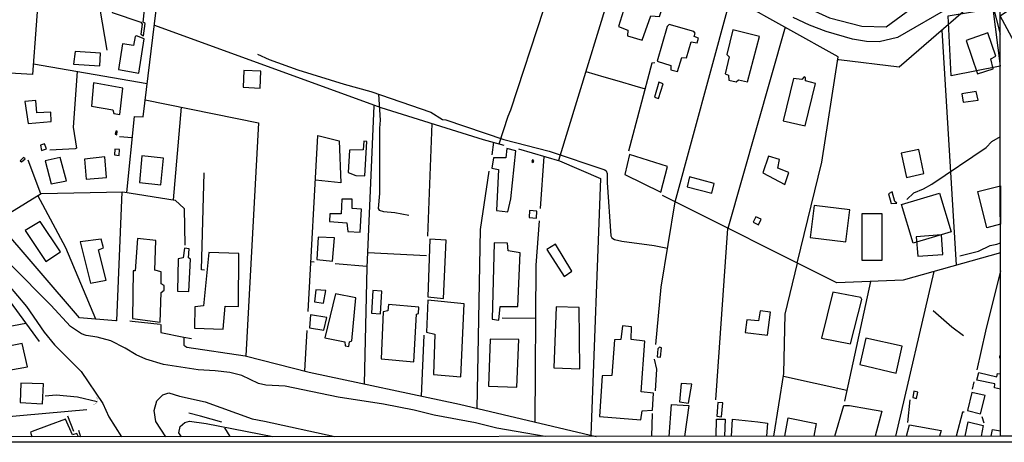
# Model space of a CAD drawing. Units: millimetres. Extents: x 190348 to 192764, y 1679834 to 1682609.
# Drawn here: x 191615 to 191799, y 1679834 to 1679913 of the extents above; entities that cross this region are included whole.
import ezdxf

# ---------------------------------------------------------------- set-up
doc = ezdxf.new("R2010")
doc.units = ezdxf.units.MM
for name, color, linetype in [('EDIFICACAO_REFERENCIAL', 30, 'Continuous'), ('IMAGEM', 7, 'Continuous'), ('V-BUEIRO', 110, 'Continuous'), ('V-EDIFICACAO', 140, 'Continuous'), ('V-EIXO_DE_LOGRADOURO', 3, 'Continuous'), ('V-LOTE', 1, 'Continuous'), ('V-QUADRA', 50, 'Continuous'), ('V-REFERENCIA', 31, 'Continuous'), ('V-TESTADA', 5, 'Continuous'), ('V-VALETA', 32, 'Continuous'), ('X-LIMITE_1000', 255, 'Continuous'), ('X-LIMITE_5000', 255, 'Continuous')]:
    doc.layers.add(name, color=color, linetype=linetype)
picture_1 = doc.add_image_def('image1.jpg', size_in_pixel=(4027, 4624))

# ---------------------------------------------------------------- blocks, each defined once
blk = doc.blocks.new('305')
at = {"color": 0, "linetype": 'ByBlock', "lineweight": -2, "const_width": 0.05}
blk.add_lwpolyline([(0.73, 0.39, 0.60863), (-0.73, 0.38)], format="xyb", dxfattribs=at)

msp = doc.modelspace()

# ---------------------------------------------------------------- linework, layer by layer
at = {"layer": 'EDIFICACAO_REFERENCIAL'}
for points in [[(191798.26, 1679913.94), (191805.5, 1679918.97), (191811.76, 1679909.97), (191803.45, 1679904.2), (191798.26, 1679913.94)], [(191788.51, 1679913.94), (191796.85, 1679915.36), (191798.26, 1679904.51), (191789.08, 1679902.76), (191788.51, 1679913.94)], [(191798.29, 1679874.93), (191795.74, 1679874.29), (191794.04, 1679881.08), (191798.28, 1679882.13)], [(191779.76, 1679878.64), (191786.87, 1679880.77), (191789.04, 1679873.51), (191781.92, 1679871.38), (191779.76, 1679878.64)], [(191762.67, 1679872.46), (191769.32, 1679871.62), (191770.07, 1679877.61), (191763.42, 1679878.45), (191762.67, 1679872.46)], [(191772.37, 1679876.96), (191776.07, 1679876.96), (191776.07, 1679868.17), (191772.37, 1679868.17), (191772.37, 1679876.96)]]:
    msp.add_lwpolyline(points, close=True, dxfattribs=at)
at = {"layer": 'V-EDIFICACAO'}
for points in [[(191732.84, 1679921.48), (191732.43, 1679920.54), (191731.71, 1679920.47), (191730.2, 1679915.5), (191728.01, 1679915.97), (191726.76, 1679911.98), (191728.52, 1679911.3), (191728.45, 1679910.25), (191731.22, 1679909.39), (191732.83, 1679913.96), (191734.46, 1679913.83), (191736.18, 1679919.34), (191734.22, 1679920.02), (191734.42, 1679921.04), (191732.84, 1679921.48)], [(191632.9, 1679918.94), (191631.95, 1679914.57), (191637.36, 1679912.78), (191637.58, 1679912.42), (191637.33, 1679910.56), (191637.83, 1679910.25), (191638.15, 1679912.52), (191637.76, 1679912.78), (191638.31, 1679917.44), (191632.9, 1679918.94)], [(191736.29, 1679912.37), (191735.89, 1679911.99), (191734.04, 1679905.47), (191736.59, 1679904.68), (191736.6, 1679903.83), (191737.85, 1679903.57), (191738.65, 1679906.16), (191739.5, 1679906.11), (191740.41, 1679909.09), (191741.5, 1679908.92), (191741.78, 1679909.78), (191740.93, 1679910.1), (191741.13, 1679910.75), (191740.87, 1679911.06), (191736.29, 1679912.37)], [(191748.21, 1679911.33), (191747.04, 1679906.73), (191747.52, 1679906.27), (191746.74, 1679903.12), (191747.38, 1679902.85), (191747.41, 1679901.9), (191748.81, 1679901.59), (191749.24, 1679901.98), (191750.94, 1679901.59), (191753.15, 1679910.07), (191748.21, 1679911.33)], [(191633.89, 1679908.75), (191633.18, 1679903.9), (191636.97, 1679903.23), (191637.96, 1679909.64), (191636.52, 1679910.24), (191636.26, 1679910.09), (191636, 1679908.41), (191633.89, 1679908.75)], [(191791.9, 1679909.36), (191794.01, 1679903.1), (191796.92, 1679904.02), (191796.47, 1679905.89), (191797.41, 1679906.43), (191795.94, 1679910.81), (191791.9, 1679909.36)], [(191629.82, 1679906.98), (191625.02, 1679907.28), (191624.75, 1679904.94), (191629.65, 1679904.61), (191629.82, 1679906.98)], [(191656.62, 1679903.71), (191656.49, 1679900.59), (191659.67, 1679900.43), (191659.8, 1679903.62), (191656.62, 1679903.71)], [(191759.53, 1679902.21), (191757.64, 1679894.33), (191761.71, 1679893.37), (191763.65, 1679901.32), (191761.78, 1679901.77), (191761.8, 1679902.43), (191761.53, 1679902.57), (191761.13, 1679902.02), (191759.53, 1679902.21)], [(191628.51, 1679901.4), (191628.13, 1679897.07), (191632.1, 1679896.33), (191632.31, 1679895.65), (191633.44, 1679895.48), (191633.96, 1679900.43), (191628.51, 1679901.4)], [(191733.52, 1679898.72), (191734.24, 1679898.48), (191735.15, 1679901.23), (191734.34, 1679901.53), (191733.52, 1679898.72)], [(191791.05, 1679899.35), (191791.29, 1679897.81), (191794.09, 1679898.2), (191793.76, 1679899.78), (191791.05, 1679899.35)], [(191617.87, 1679895.83), (191617.7, 1679898.14), (191615.63, 1679897.91), (191616.26, 1679893.78), (191620.57, 1679894.18), (191620.48, 1679895.94), (191617.87, 1679895.83)], [(191632.64, 1679892.37), (191632.55, 1679891.79), (191632.84, 1679891.69), (191632.93, 1679892.35), (191632.64, 1679892.37)], [(191618.56, 1679889.73), (191618.76, 1679888.76), (191619.66, 1679889.06), (191619.32, 1679890), (191618.56, 1679889.73)], [(191676.39, 1679888.82), (191676.17, 1679884.6), (191677.61, 1679884.07), (191679.29, 1679884.03), (191679.65, 1679890.46), (191679.1, 1679890.52), (191678.98, 1679888.89), (191676.39, 1679888.82)], [(191614.77, 1679886.84), (191615.01, 1679886.61), (191615.71, 1679887.2), (191615.4, 1679887.42), (191614.77, 1679886.84)], [(191619.42, 1679886.82), (191620.56, 1679882.48), (191623.42, 1679883.09), (191622.24, 1679887.46), (191619.42, 1679886.82)], [(191626.78, 1679887.14), (191627.1, 1679883.38), (191630.89, 1679883.66), (191630.59, 1679887.57), (191626.78, 1679887.14)], [(191632.47, 1679888.98), (191632.41, 1679887.92), (191633.28, 1679887.83), (191633.32, 1679888.92), (191632.47, 1679888.98)], [(191637.51, 1679887.76), (191637.12, 1679882.75), (191641.1, 1679882.3), (191641.59, 1679887.31), (191637.51, 1679887.76)], [(191703.38, 1679887.38), (191703.09, 1679885.42), (191704.28, 1679885.16), (191703.94, 1679877.48), (191706.07, 1679877.27), (191706.61, 1679879.72), (191707.55, 1679888.66), (191705.86, 1679889.1), (191705.69, 1679887.34), (191703.38, 1679887.38)], [(191728.85, 1679888.02), (191727.97, 1679884.26), (191734.68, 1679880.93), (191735.97, 1679885.76), (191728.85, 1679888.02)], [(191756.6, 1679885.43), (191756.93, 1679887.03), (191754.84, 1679887.68), (191753.8, 1679884.54), (191757.94, 1679882.39), (191758.66, 1679884.61), (191756.6, 1679885.43)], [(191779.72, 1679888.23), (191780.68, 1679883.69), (191783.97, 1679884.41), (191783.02, 1679888.96), (191779.72, 1679888.23)], [(191710.53, 1679886.7), (191710.78, 1679886.48), (191710.95, 1679886.85), (191710.68, 1679886.99), (191710.53, 1679886.7)], [(191740.07, 1679883.8), (191739.61, 1679881.97), (191744.24, 1679880.77), (191744.67, 1679882.54), (191740.07, 1679883.8)], [(191777.31, 1679880.64), (191777.84, 1679878.82), (191778.91, 1679878.9), (191778.52, 1679879.18), (191778.02, 1679880.99), (191777.31, 1679880.64)], [(191674.97, 1679879.65), (191674.83, 1679876.89), (191672.75, 1679876.89), (191672.64, 1679875.47), (191675.93, 1679875.19), (191676.09, 1679873.57), (191678.4, 1679873.48), (191678.66, 1679877.73), (191676.94, 1679877.91), (191676.94, 1679879.65), (191674.97, 1679879.65)], [(191710.1, 1679877.51), (191710.07, 1679876.19), (191711.44, 1679876.07), (191711.47, 1679877.41), (191710.1, 1679877.51)], [(191752.47, 1679876.32), (191751.99, 1679875.3), (191752.96, 1679874.81), (191753.49, 1679875.91), (191752.47, 1679876.32)], [(191615.68, 1679873.75), (191619.54, 1679867.97), (191622.3, 1679869.75), (191618.51, 1679875.42), (191615.68, 1679873.75)], [(191782.48, 1679872.59), (191782.81, 1679868.93), (191787.5, 1679869.26), (191787.28, 1679872.97), (191782.48, 1679872.59)], [(191625.97, 1679871.62), (191627.91, 1679863.88), (191630.87, 1679864.49), (191629.45, 1679870.14), (191630.35, 1679870.51), (191629.94, 1679872.13), (191625.97, 1679871.62)], [(191636.73, 1679872.25), (191636.28, 1679866.23), (191635.89, 1679866.22), (191635.78, 1679857.29), (191640.97, 1679856.6), (191641.17, 1679862.17), (191641.72, 1679862.56), (191641.72, 1679863.46), (191641.17, 1679863.77), (191641.16, 1679866), (191639.96, 1679866.31), (191640.17, 1679871.88), (191636.73, 1679872.25)], [(191670.53, 1679872.54), (191670.27, 1679868.31), (191673.2, 1679868.01), (191673.62, 1679872.38), (191670.53, 1679872.54)], [(191691.46, 1679872.16), (191691.07, 1679861.36), (191694, 1679861.03), (191694.5, 1679871.93), (191691.46, 1679872.16)], [(191703.51, 1679871.42), (191703.12, 1679857.14), (191704.4, 1679856.99), (191704.61, 1679859.52), (191707.94, 1679859.54), (191708.38, 1679869.6), (191706.14, 1679869.94), (191706.02, 1679871.4), (191703.51, 1679871.42)], [(191713.37, 1679870.22), (191716.59, 1679865.17), (191718.05, 1679866.12), (191715, 1679871.22), (191713.37, 1679870.22)], [(191645.51, 1679870.44), (191645.25, 1679868.64), (191644.35, 1679868.45), (191644.23, 1679862.37), (191646.33, 1679862.33), (191646.67, 1679868.39), (191646.29, 1679868.64), (191646.37, 1679870.35), (191645.51, 1679870.44)], [(191650.08, 1679869.67), (191649.08, 1679859.68), (191647.45, 1679859.45), (191647.39, 1679855.48), (191652.74, 1679855.26), (191653.14, 1679859.57), (191655.62, 1679859.54), (191655.71, 1679869.44), (191650.08, 1679869.67)], [(191670.1, 1679862.64), (191669.88, 1679860.41), (191671.55, 1679860.17), (191671.98, 1679862.55), (191670.1, 1679862.64)], [(191673.78, 1679861.9), (191671.82, 1679853.63), (191675.52, 1679852.93), (191675.58, 1679852.14), (191676.28, 1679852.04), (191676.39, 1679852.91), (191676.85, 1679853.12), (191677.63, 1679861.16), (191673.78, 1679861.9)], [(191680.79, 1679862.53), (191680.56, 1679858.3), (191682.2, 1679858.15), (191682.49, 1679862.39), (191680.79, 1679862.53)], [(191766.89, 1679862.19), (191764.81, 1679853.59), (191770.2, 1679852.52), (191772.31, 1679860.86), (191772.16, 1679861.2), (191766.89, 1679862.19)], [(191683.72, 1679859.88), (191683.57, 1679858.71), (191682.72, 1679858.55), (191682.34, 1679849.71), (191688.46, 1679849.19), (191688.97, 1679858.11), (191689.34, 1679858.21), (191689.38, 1679859.43), (191683.72, 1679859.88)], [(191691.07, 1679860.7), (191690.85, 1679854.72), (191692.39, 1679854.37), (191692.15, 1679846.8), (191697.28, 1679846.35), (191697.86, 1679860.05), (191691.07, 1679860.7)], [(191669.11, 1679857.96), (191668.95, 1679855.52), (191671.61, 1679855.09), (191672.2, 1679857.48), (191669.11, 1679857.96)], [(191715.09, 1679859.48), (191714.66, 1679848.05), (191719.56, 1679847.86), (191719.43, 1679859.33), (191715.09, 1679859.48)], [(191753.3, 1679858.7), (191752.98, 1679856.87), (191750.79, 1679857.06), (191750.47, 1679854.67), (191754.68, 1679854.16), (191755.21, 1679858.45), (191753.3, 1679858.7)], [(191729.14, 1679853.32), (191729.23, 1679855.71), (191727.54, 1679855.9), (191727.23, 1679853.35), (191726.03, 1679853.31), (191725.55, 1679846.63), (191723.71, 1679846.54), (191723.25, 1679838.9), (191730.95, 1679838.3), (191731.22, 1679840.01), (191733.13, 1679840.09), (191733.32, 1679843.31), (191731.03, 1679843.57), (191731.7, 1679853.04), (191729.14, 1679853.32)], [(191608.44, 1679851.31), (191609.09, 1679848.16), (191608.25, 1679847.83), (191608.4, 1679846.87), (191616.1, 1679848.21), (191615.12, 1679852.57), (191608.44, 1679851.31)], [(191702.74, 1679853.43), (191702.45, 1679844.59), (191707.75, 1679844.39), (191708.1, 1679853.32), (191702.74, 1679853.43)], [(191773.09, 1679853.62), (191771.97, 1679848.64), (191778.76, 1679847.04), (191779.92, 1679852.08), (191773.09, 1679853.62)], [(191734.17, 1679851.61), (191734, 1679850.1), (191734.64, 1679850.05), (191734.85, 1679851.79), (191734.45, 1679851.9), (191734.17, 1679851.61)], [(191614.86, 1679845.18), (191614.74, 1679841.53), (191618.92, 1679841.29), (191619.14, 1679845.05), (191614.86, 1679845.18)], [(191738.53, 1679845.08), (191738.17, 1679841.67), (191739.91, 1679841.44), (191740.52, 1679844.98), (191738.53, 1679845.08)], [(191782.09, 1679843.64), (191781.88, 1679842.5), (191782.59, 1679842.3), (191782.81, 1679843.51), (191782.09, 1679843.64)], [(191792.94, 1679843.39), (191792.11, 1679840.07), (191794.54, 1679839.42), (191795.43, 1679842.86), (191792.94, 1679843.39)], [(191745.37, 1679841.55), (191745.19, 1679839.01), (191746.07, 1679838.86), (191746.3, 1679841.46), (191745.37, 1679841.55)]]:
    msp.add_lwpolyline(points, close=True, dxfattribs=at)
for points in [[(191798.3, 1679850.35), (191798.11, 1679850.21), (191798.1, 1679849.89), (191798.3, 1679849.99)], [(191798.3, 1679844.07), (191797.2, 1679844.29), (191797.23, 1679845.02), (191793.88, 1679845.75), (191794.26, 1679847.14), (191797.63, 1679846.33), (191797.74, 1679846.98), (191798.3, 1679846.92)], [(191736.26, 1679835.21), (191736.72, 1679841.17), (191739.97, 1679840.97), (191739.13, 1679835.21)], [(191767.3, 1679835.24), (191768.98, 1679840.99), (191770.05, 1679840.99), (191773.59, 1679840.35), (191776.1, 1679839.9), (191774.84, 1679835.24)], [(191625.69, 1679835.13), (191625.37, 1679835.75), (191624.57, 1679835.5), (191623.27, 1679838.42), (191620.18, 1679837.3), (191617.01, 1679836.13), (191616.71, 1679835.99), (191616.93, 1679835.12)], [(191745.04, 1679835.22), (191745.12, 1679838.42), (191746.74, 1679838.42), (191746.65, 1679835.22)], [(191747.93, 1679835.22), (191748.12, 1679838.45), (191752.84, 1679837.94), (191754.66, 1679837.67), (191754.5, 1679835.23)], [(191757.9, 1679835.23), (191758.55, 1679838.7), (191763.79, 1679837.61), (191763.38, 1679835.23)], [(191791.69, 1679835.26), (191792.24, 1679837.95), (191795.07, 1679837.25), (191794.67, 1679835.26)], [(191780.73, 1679835.25), (191781.25, 1679837.37), (191787.19, 1679836.33), (191786.89, 1679835.25)], [(191796.54, 1679835.26), (191796.83, 1679836.47), (191798.31, 1679836.27)]]:
    msp.add_lwpolyline(points, dxfattribs=at)
at = {"layer": 'V-EIXO_DE_LOGRADOURO'}
msp.add_lwpolyline([(191629.96, 1679988.14), (191661.15, 1679972.4), (191689.87, 1679956.12), (191718.47, 1679940.06), (191747.07, 1679924), (191760.08, 1679916.39), (191766.27, 1679913.61), (191772.35, 1679912.05), (191776.88, 1679911.88), (191798.2, 1679927.56)], dxfattribs=at)
at = {"layer": 'V-LOTE'}
for points in [[(191618.43, 1679921.49), (191617.09, 1679903), (191600.98, 1679903.93), (191600.81, 1679904.08), (191600.3, 1679903.91), (191571.69, 1679905.68), (191545.72, 1679908.33), (191544.52, 1679954.25), (191544.38, 1679973.61)], [(191728.33, 1679928.65), (191715.56, 1679886.86)], [(191798.25, 1679920.76), (191779.34, 1679904.38), (191768.01, 1679905.72)], [(191628.83, 1679920.05), (191630.97, 1679907.55)], [(191634.75, 1679880.88), (191636.13, 1679895.13), (191637.78, 1679895.02), (191640.54, 1679917.62), (191635.98, 1679918.78)], [(191796.1, 1679918.9), (191798.25, 1679910.56)], [(191704.41, 1679890.01), (191706.1, 1679895.15), (191706.63, 1679896.33), (191712.8, 1679915.2)], [(191737.38, 1679879.12), (191747.34, 1679915.6)], [(191767.93, 1679906.3), (191749.06, 1679916.79)], [(191639.88, 1679912.21), (191682.29, 1679896.78), (191701.44, 1679890.8), (191705.34, 1679889.76)], [(191757.98, 1679911.83), (191747.28, 1679874.15)], [(191787.29, 1679911.26), (191790.02, 1679867.27)], [(191760.25, 1679867.64), (191764.82, 1679886.54), (191767.93, 1679906.3)], [(191768.01, 1679905.72), (191767.86, 1679905.75)], [(191617.23, 1679904.97), (191638.54, 1679901.27)], [(191733.56, 1679905.16), (191733.03, 1679905.08), (191728.68, 1679888.63)], [(191625.43, 1679903.55), (191624.7, 1679893.09), (191625.31, 1679889.19), (191625.06, 1679889.06), (191620.31, 1679888.83)], [(191720.66, 1679903.55), (191724.04, 1679902.56), (191726.89, 1679901.75), (191729.84, 1679900.86), (191731.76, 1679900.28)], [(191638.17, 1679898.21), (191659.35, 1679893.92), (191657.03, 1679850.26)], [(191643.48, 1679879.48), (191644.97, 1679896.83)], [(191679.2, 1679845.04), (191679.73, 1679866.82), (191681.04, 1679897.08)], [(191681.04, 1679897.08), (191681.05, 1679897.23)], [(191576.71, 1679895.44), (191578.24, 1679895.75), (191580.03, 1679895.55), (191581.61, 1679895.03), (191583.64, 1679893.4), (191589.01, 1679887.22), (191606.32, 1679869.04), (191611.5, 1679862.27), (191618.31, 1679852.97)], [(191691.1, 1679872.7), (191691.89, 1679893.78)], [(191633.35, 1679891.34), (191635.75, 1679891.19)], [(191668.69, 1679858.61), (191670.47, 1679891.57), (191674.49, 1679890.58), (191674.77, 1679882.71), (191670.02, 1679883.18)], [(191703.36, 1679890.29), (191703.04, 1679887.95)], [(191708.03, 1679889.04), (191715.71, 1679886.82), (191723.42, 1679883.47), (191721.57, 1679835.45)], [(191712.17, 1679877.9), (191712.87, 1679887.64)], [(191618.65, 1679880.65), (191616.22, 1679886.92)], [(191649.27, 1679866.33), (191648.71, 1679866.37), (191649.2, 1679884.58)], [(191700.34, 1679840.42), (191700.97, 1679873.96), (191702.59, 1679884.9)], [(191609.03, 1679874.77), (191618.68, 1679880.67), (191634, 1679881), (191643.77, 1679879.43), (191645.47, 1679877.91), (191645.59, 1679871.01)], [(191628.94, 1679857.16), (191623.29, 1679870.53), (191618.09, 1679880.3)], [(191633.81, 1679881), (191632.81, 1679856.86)], [(191798.28, 1679869.59), (191780.08, 1679864.48), (191767.64, 1679863.93), (191735.04, 1679880.29)], [(191733.75, 1679852.42), (191734.78, 1679863.15), (191737.4, 1679879.1)], [(191632.81, 1679856.86), (191632.65, 1679856.87), (191625.88, 1679857.39), (191610.34, 1679875.45)], [(191711.17, 1679837.79), (191711.35, 1679867.29), (191711.98, 1679875.6)], [(191745.01, 1679842.03), (191747.28, 1679874.15)], [(191679.85, 1679869.66), (191690.84, 1679869.09)], [(191669.19, 1679867.95), (191669.8, 1679867.91)], [(191673.72, 1679867.59), (191679.63, 1679867.05)], [(191679.63, 1679867.05), (191679.74, 1679867.06)], [(191755.86, 1679835.23), (191757.76, 1679846.95), (191757.98, 1679858.09), (191760.27, 1679867.63)], [(191778.7, 1679835.25), (191785.89, 1679866.11)], [(191798.29, 1679866.2), (191795.48, 1679854.9), (191793.86, 1679847.69)], [(191773.99, 1679864.21), (191769.11, 1679841.8)], [(191615.83, 1679856.35), (191600.24, 1679853.41)], [(191641.1, 1679856.13), (191641.12, 1679854.69)], [(191711.29, 1679857.26), (191704.97, 1679857.34)], [(191641.12, 1679854.69), (191641.12, 1679854.68), (191645.39, 1679853.81)], [(191668.08, 1679847.45), (191668.31, 1679851.86), (191668.49, 1679855.05)], [(191689.89, 1679842.75), (191690.4, 1679854.18)], [(191645.41, 1679853.81), (191645.39, 1679852.27)], [(191645.39, 1679853.81), (191646.85, 1679853.51)], [(191645.39, 1679852.27), (191645.96, 1679851.89), (191656.87, 1679850.3), (191668.86, 1679847.25), (191697.02, 1679841.23), (191722.61, 1679835.2)], [(191733.7, 1679843.76), (191733.96, 1679847.78), (191733.55, 1679849.68)], [(191757.69, 1679846.5), (191769.56, 1679843.88)], [(191793.33, 1679845.4), (191792.98, 1679844.05)], [(191780.93, 1679837.82), (191781.39, 1679842.06)], [(191606.25, 1679838.99), (191606.3, 1679838.53), (191606.95, 1679838.45), (191627.22, 1679840.25)], [(191733.03, 1679835.21), (191733.15, 1679839.51)], [(191791.52, 1679839.71), (191791.17, 1679839.71), (191790.03, 1679835.26)], [(191644.93, 1679835.14), (191644.48, 1679835.85), (191644.74, 1679837.03), (191645.6, 1679837.78), (191646.46, 1679838.03), (191649.57, 1679837.59), (191662.06, 1679835.16)], [(191794.82, 1679838.94), (191795.15, 1679837.74)], [(191653.03, 1679836.83), (191654, 1679835.15)]]:
    msp.add_lwpolyline(points, dxfattribs=at)
at = {"layer": 'V-QUADRA'}
msp.add_lwpolyline([(191789.19, 1679915.75), (191778.99, 1679909.89), (191775.58, 1679909.11), (191773.19, 1679909.16), (191770.58, 1679909.57), (191765.69, 1679911.03), (191762.52, 1679912.22), (191759.49, 1679913.63)], dxfattribs=at)
at = {"layer": 'V-REFERENCIA'}
for points in [[(191607.48, 1679869.51), (191615.93, 1679859.51), (191619.25, 1679854.75), (191621.17, 1679852.35), (191626.15, 1679847.35), (191630.25, 1679841.33), (191631.38, 1679838.86), (191633.72, 1679835.13)], [(191713.02, 1679835.19), (191704.01, 1679836.71), (191699.98, 1679837.73), (191692.29, 1679839.18), (191688.5, 1679840.13), (191682.81, 1679841.26), (191674.27, 1679842.55), (191664.38, 1679844.6), (191660.73, 1679844.77), (191659.4, 1679845.13), (191656.23, 1679846.63), (191654, 1679847.15), (191651.25, 1679847.49), (191648.07, 1679847.65), (191641.57, 1679848.69), (191638.26, 1679849.68), (191636.45, 1679850.48), (191634.42, 1679851.73), (191631.73, 1679853.11), (191629.2, 1679853.79), (191627.14, 1679854.09), (191626.25, 1679854.42), (191624.15, 1679855.77), (191620.47, 1679859.8), (191612.98, 1679867.31)], [(191642.02, 1679835.14), (191640.17, 1679838), (191639.82, 1679840.06), (191640.34, 1679841.83), (191641.45, 1679842.96), (191642.58, 1679843.37), (191644.57, 1679842.76), (191649.37, 1679841.66), (191658.16, 1679838.47), (191660.5, 1679838.04), (191673.68, 1679835.16)]]:
    msp.add_lwpolyline(points, dxfattribs=at)
at = {"layer": 'V-TESTADA'}
for points in [[(191798.25, 1679920.76), (191779.34, 1679904.38), (191768.01, 1679905.72)], [(191767.93, 1679906.3), (191749.06, 1679916.79)], [(191576.71, 1679895.44), (191578.24, 1679895.75), (191580.03, 1679895.55), (191581.61, 1679895.03), (191583.64, 1679893.4), (191589.01, 1679887.22), (191606.32, 1679869.04), (191611.5, 1679862.27), (191618.31, 1679852.97)], [(191632.81, 1679856.86), (191632.65, 1679856.87), (191625.88, 1679857.39), (191610.34, 1679875.45)], [(191640.96, 1679856.14), (191635.71, 1679856.69), (191635.3, 1679856.77)], [(191641.12, 1679854.69), (191641.12, 1679854.68), (191645.39, 1679853.81)], [(191645.39, 1679852.27), (191645.96, 1679851.89), (191656.87, 1679850.3), (191668.86, 1679847.25), (191697.02, 1679841.23), (191722.61, 1679835.2)], [(191623.59, 1679839.03), (191624.76, 1679836.17)], [(191625.65, 1679836.34), (191626.08, 1679835.13)]]:
    msp.add_lwpolyline(points, dxfattribs=at)
at = {"layer": 'V-VALETA'}
for points in [[(191659.19, 1679906.78), (191661.37, 1679905.79), (191666.77, 1679903.88), (191675.41, 1679901.16), (191680.42, 1679899.77), (191691.64, 1679895.9), (191693.84, 1679894.57), (191694.46, 1679894.48), (191705.29, 1679890.78), (191713.77, 1679888.61), (191724.2, 1679885.14), (191724.49, 1679884.93), (191724.65, 1679884.45), (191724.64, 1679882.75), (191725.35, 1679872.76), (191725.53, 1679872.41), (191726.01, 1679872.08), (191727.43, 1679871.76), (191733.43, 1679870.94), (191735.98, 1679870.44)], [(191681.82, 1679899.29), (191682.13, 1679894.43), (191682.01, 1679892.94), (191682, 1679880.69), (191681.79, 1679877.86), (191681.99, 1679877.59), (191682.77, 1679877.34), (191684.92, 1679877.16), (191687.54, 1679876.65)], [(191780.78, 1679879.59), (191782.06, 1679880.82), (191783.88, 1679881.57), (191785.45, 1679882.47), (191795.59, 1679889.31), (191796.7, 1679890.42), (191798.27, 1679891.37)], [(191790.68, 1679869.02), (191794.21, 1679869.86), (191796.35, 1679870.94), (191797.63, 1679871.18), (191798.28, 1679871.48)], [(191785.72, 1679858.79), (191789.2, 1679855.73), (191791.35, 1679854.09)], [(191619.45, 1679842.78), (191621.5, 1679842.98), (191625.46, 1679842.63), (191629.16, 1679841.71)], [(191652.53, 1679837.84), (191648.49, 1679839), (191646.36, 1679839.58)]]:
    msp.add_lwpolyline(points, dxfattribs=at)
at = {"layer": 'X-LIMITE_1000'}
msp.add_line((191798.32, 1679835.19), (191796.26, 1682606.56), dxfattribs=at)
at = {"layer": 'X-LIMITE_5000'}
msp.add_lwpolyline([(190348.54, 1682605.46), (190831.11, 1682605.87), (191313.68, 1682606.26), (191796.26, 1682606.62), (192278.83, 1682606.97), (192761.4, 1682607.3), (192761.77, 1682053.03), (192762.13, 1681498.75), (192762.49, 1680944.48), (192762.86, 1680390.21), (192763.22, 1679835.93), (192280.76, 1679835.6), (191798.31, 1679835.26), (191315.86, 1679834.89), (190833.41, 1679834.5), (190350.96, 1679834.09), (190350.47, 1680388.36), (190349.99, 1680942.64), (190349.5, 1681496.91), (190349.02, 1682051.18), (190348.54, 1682605.46)], dxfattribs=at)

# ---------------------------------------------------------------- block references
at = {"layer": 'V-BUEIRO', "xscale": 0.9999954025464121, "yscale": 0.9999954025464121, "zscale": 0.9999954025464121, "rotation": 245}
msp.add_blockref('305', (191628.38, 1679842), dxfattribs=at)

# ---------------------------------------------------------------- referenced raster images: frames only (the image files are external)
at = {"layer": 'IMAGEM'}
image = msp.add_image(picture_1, insert=(190347.64, 1679834.09), size_in_units=(2416.73, 2775.01), dxfattribs=at)
image.dxf.flags = 7

doc.saveas('drawing.dxf')
